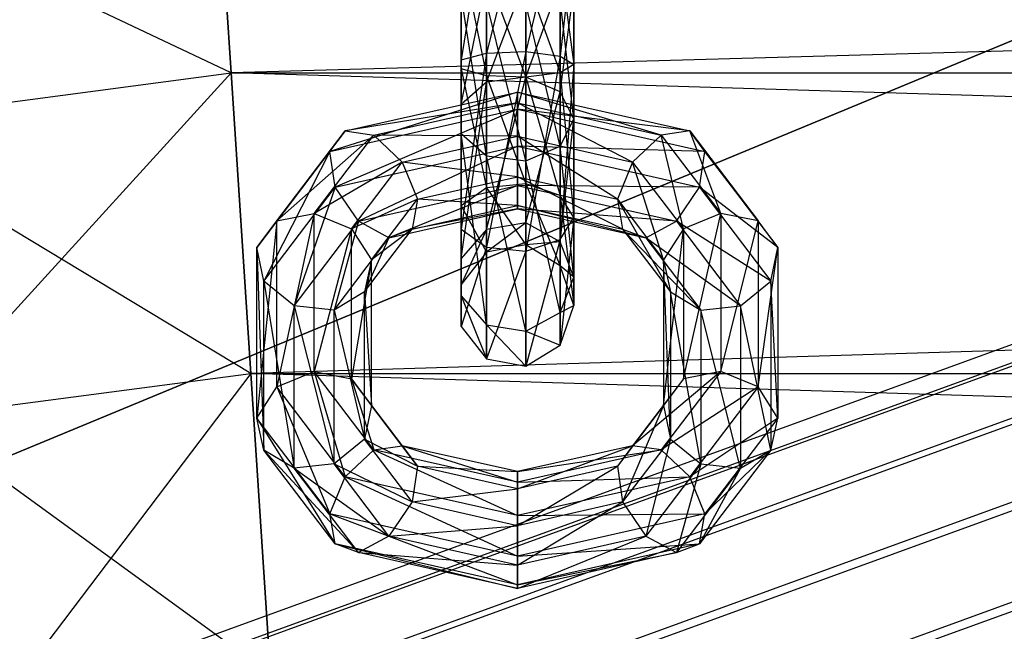
# Model space of a CAD drawing. Extents: x -3736 to 3736, y -3736 to 3736.
# Drawn here: x -1071 to -1037, y -449 to -428 of the extents above; entities that cross this region are included whole.
import ezdxf

# ---------------------------------------------------------------- set-up
doc = ezdxf.new("R2010")
doc.units = 0

msp = doc.modelspace()

# ---------------------------------------------------------------- linework, layer by layer
at = {"color": 0}
for p, q in [((-126.847806, -108.532848, 4738.810637), (-1417.866855, -578.099347, 4115.350905)), ((-125.384695, -108.627142, 4735.835772), (-1416.403744, -578.193641, 4112.37604)), ((-127.815707, -109.634099, 4741.785502), (-1418.834755, -579.200599, 4118.32577)), ((-123.649119, -109.902624, 4733.313803), (-1414.668167, -579.469123, 4109.854071)), ((-128.141042, -111.76324, 4744.307471), (-1419.160091, -581.329739, 4120.847739)), ((-121.905303, -112.165115, 4731.628677), (-1412.924352, -581.731614, 4108.168945)), ((-127.774284, -114.596126, 4745.992597), (-1418.793332, -584.162625, 4122.532865)), ((-120.418728, -115.07017, 4731.03694), (-1411.437776, -584.636669, 4107.577208)), ((-126.771267, -117.701478, 4746.584334), (-1417.790315, -587.267977, 4123.124602)), ((-1534.240983, -635.064585, 3923), (-809.919429, -335.040774, 3923)), ((-809.919429, -335.040774, 4063), (-1534.240983, -635.064585, 4063)), ((-1063.894932, -430.219922, 2799.219398), (-1064.527245, -420.572683, 2795.223381)), ((-1064.527245, -420.572683, 2725.941349), (-1063.894932, -430.219922, 2721.945332)), ((-723.661081, -420.572683, 2795.223381), (-1063.894932, -430.219922, 2799.219398)), ((-1063.894932, -430.219922, 2721.945332), (-1079.929981, -422.600492, 2725.941349)), ((-1053.746867, -424.071787, 2715.581865), (-1055.094163, -429.535795, 2719.048911)), ((-1053.746867, -429.482333, 2719.30043), (-1053.746867, -424.071787, 2715.581865)), ((-1055.094163, -424.245289, 2715.412847), (-1055.973548, -429.771641, 2717.939341)), ((-1055.094163, -429.535795, 2719.048911), (-1055.094163, -424.245289, 2715.412847)), ((-1052.562074, -424.571366, 2715.095197), (-1053.746867, -429.482333, 2719.30043)), ((-1052.562074, -429.636271, 2718.576209), (-1052.562074, -424.571366, 2715.095197)), ((-1055.973548, -425.010688, 2714.667228), (-1055.973548, -430.079517, 2716.4909)), ((-1055.973548, -429.771641, 2717.939341), (-1055.973548, -425.010688, 2714.667228)), ((-1052.094163, -425.510267, 2714.18056), (-1052.562074, -429.636271, 2718.576209)), ((-1052.094163, -429.925579, 2717.21512), (-1052.094163, -425.510267, 2714.18056)), ((-1055.973548, -426.009846, 2713.693892), (-1055.094163, -430.315363, 2715.38133)), ((-1055.973548, -430.079517, 2716.4909), (-1055.973548, -426.009846, 2713.693892)), ((-1052.562074, -430.214887, 2715.854031), (-1052.562074, -426.449168, 2713.265924)), ((-1052.562074, -426.449168, 2713.265924), (-1052.094163, -429.925579, 2717.21512)), ((-1055.094163, -426.775244, 2712.948274), (-1053.746867, -430.368825, 2715.129811)), ((-1055.094163, -430.315363, 2715.38133), (-1055.094163, -426.775244, 2712.948274)), ((-1055.973548, -431.305686, 2698.655576), (-1055.094163, -427.000168, 2696.968139)), ((-1055.973548, -427.236015, 2695.858569), (-1055.973548, -431.305686, 2698.655576)), ((-1055.973548, -432.304843, 2697.68224), (-1055.973548, -427.236015, 2695.858569)), ((-1055.094163, -430.540287, 2699.401195), (-1053.746867, -426.946706, 2697.219658)), ((-1055.094163, -427.000168, 2696.968139), (-1055.094163, -430.540287, 2699.401195)), ((-1053.746867, -426.946706, 2697.219658), (-1053.746867, -430.366785, 2699.570213)), ((-1053.746867, -426.948746, 2712.779256), (-1052.562074, -430.214887, 2715.854031)), ((-1053.746867, -430.368825, 2715.129811), (-1053.746867, -426.948746, 2712.779256)), ((-1053.746867, -430.366785, 2699.570213), (-1052.562074, -427.100644, 2696.495437)), ((-1052.562074, -427.100644, 2696.495437), (-1052.562074, -430.866364, 2699.083545)), ((-1055.973548, -427.54389, 2694.410128), (-1055.973548, -432.304843, 2697.68224)), ((-1055.094163, -433.070242, 2696.936622), (-1055.973548, -427.54389, 2694.410128)), ((-1052.562074, -430.866364, 2699.083545), (-1052.094163, -427.389952, 2695.134348)), ((-1052.094163, -427.389952, 2695.134348), (-1052.094163, -431.805264, 2698.168908)), ((-1055.094163, -427.779737, 2693.300558), (-1055.094163, -433.070242, 2696.936622)), ((-1053.746867, -433.243744, 2696.767604), (-1055.094163, -427.779737, 2693.300558)), ((-1053.746867, -427.833199, 2693.049039), (-1053.746867, -433.243744, 2696.767604)), ((-1052.562074, -432.744165, 2697.254272), (-1053.746867, -427.833199, 2693.049039)), ((-1052.562074, -427.679261, 2693.773259), (-1052.562074, -432.744165, 2697.254272)), ((-1052.094163, -431.805264, 2698.168908), (-1052.562074, -427.679261, 2693.773259)), ((-1055.973548, -429.771641, 2717.939341), (-1055.094163, -429.535795, 2719.048911)), ((-1055.094163, -429.535795, 2719.048911), (-1055.973548, -435.596685, 2716.859733)), ((-1055.094163, -429.535795, 2719.048911), (-1053.746867, -429.482333, 2719.30043)), ((-1053.746867, -429.482333, 2719.30043), (-1055.094163, -436.214501, 2717.811086)), ((-1055.094163, -436.214501, 2717.811086), (-1055.094163, -429.535795, 2719.048911)), ((-1053.746867, -436.354548, 2718.02674), (-1053.746867, -429.482333, 2719.30043)), ((-1053.746867, -429.482333, 2719.30043), (-1052.562074, -429.636271, 2718.576209)), ((-1055.973548, -430.079517, 2716.4909), (-1055.973548, -429.771641, 2717.939341)), ((-1055.973548, -429.771641, 2717.939341), (-1055.973548, -434.790183, 2715.61783)), ((-1055.973548, -435.596685, 2716.859733), (-1055.973548, -429.771641, 2717.939341)), ((-1052.562074, -429.636271, 2718.576209), (-1053.746867, -436.354548, 2718.02674)), ((-1052.562074, -435.951297, 2717.405788), (-1052.562074, -429.636271, 2718.576209)), ((-1052.562074, -429.636271, 2718.576209), (-1052.094163, -429.925579, 2717.21512)), ((-1052.094163, -429.925579, 2717.21512), (-1052.562074, -435.951297, 2717.405788)), ((-1052.094163, -429.925579, 2717.21512), (-1052.562074, -430.214887, 2715.854031)), ((-1052.094163, -435.193434, 2716.238781), (-1052.094163, -429.925579, 2717.21512)), ((-1077.411546, -431.999418, 2799.219398), (-1063.894932, -430.219922, 2799.219398)), ((-1077.411546, -431.999418, 2721.945332), (-1063.894932, -430.219922, 2721.945332)), ((-1063.894932, -430.219922, 2799.219398), (-1074.708933, -442.085707, 2800.582365)), ((-1063.216376, -440.572683, 2800.582365), (-1063.894932, -430.219922, 2799.219398)), ((-1063.894932, -430.219922, 2721.945332), (-1063.216376, -440.572683, 2720.582365)), ((-1063.894932, -430.219922, 2799.219398), (-724.293395, -430.219922, 2799.219398)), ((-1063.894932, -430.219922, 2721.945332), (-724.293395, -430.219922, 2721.945332)), ((-724.971951, -440.572683, 2720.582365), (-1063.894932, -430.219922, 2721.945332)), ((-724.293395, -430.219922, 2799.219398), (-1063.216376, -440.572683, 2800.582365)), ((-1055.094163, -430.315363, 2715.38133), (-1055.973548, -430.079517, 2716.4909)), ((-1055.973548, -430.079517, 2716.4909), (-1055.094163, -434.172368, 2714.666477)), ((-1055.973548, -434.790183, 2715.61783), (-1055.973548, -430.079517, 2716.4909)), ((-1052.562074, -430.214887, 2715.854031), (-1053.746867, -430.368825, 2715.129811)), ((-1052.562074, -434.435571, 2715.071774), (-1052.562074, -430.214887, 2715.854031)), ((-1052.562074, -430.214887, 2715.854031), (-1052.094163, -435.193434, 2716.238781)), ((-1055.094163, -430.540287, 2699.401195), (-1055.973548, -431.305686, 2698.655576)), ((-1055.973548, -436.603865, 2706.814056), (-1055.094163, -430.540287, 2699.401195)), ((-1053.746867, -430.368825, 2715.129811), (-1055.094163, -430.315363, 2715.38133)), ((-1055.094163, -430.315363, 2715.38133), (-1053.746867, -434.03232, 2714.450822)), ((-1055.094163, -434.172368, 2714.666477), (-1055.094163, -430.315363, 2715.38133)), ((-1053.746867, -430.366785, 2699.570213), (-1055.094163, -430.540287, 2699.401195)), ((-1055.094163, -435.611392, 2707.210012), (-1053.746867, -430.366785, 2699.570213)), ((-1055.094163, -430.540287, 2699.401195), (-1055.094163, -435.611392, 2707.210012)), ((-1052.562074, -430.866364, 2699.083545), (-1053.746867, -430.366785, 2699.570213)), ((-1053.746867, -430.366785, 2699.570213), (-1053.746867, -435.386417, 2707.299768)), ((-1053.746867, -430.368825, 2715.129811), (-1052.562074, -434.435571, 2715.071774)), ((-1053.746867, -434.03232, 2714.450822), (-1053.746867, -430.368825, 2715.129811)), ((-1054.033856, -430.879003, 2712.297446), (-1060.491082, -432.926133, 2713.274378)), ((-1059.96754, -432.217623, 2714.358741), (-1054.033856, -430.879003, 2712.297446)), ((-1054.033856, -431.469403, 2711.03121), (-1054.033856, -430.879003, 2712.297446)), ((-1054.033856, -430.879003, 2712.297446), (-1054.033856, -431.244443, 2713.719296)), ((-1054.033856, -430.879003, 2712.297446), (-1048.100172, -432.217623, 2714.358741)), ((-1049.084108, -432.36109, 2715.438782), (-1054.033856, -430.879003, 2712.297446)), ((-1053.746867, -435.386417, 2707.299768), (-1052.562074, -430.866364, 2699.083545)), ((-1052.094163, -431.805264, 2698.168908), (-1052.562074, -430.866364, 2699.083545)), ((-1052.562074, -430.866364, 2699.083545), (-1052.562074, -436.034207, 2707.041326)), ((-1054.033856, -431.244443, 2713.719296), (-1059.96754, -432.217623, 2714.358741)), ((-1058.983603, -432.36109, 2715.438782), (-1054.033856, -431.244443, 2713.719296)), ((-1055.973548, -431.305686, 2698.655576), (-1055.973548, -432.304843, 2697.68224)), ((-1055.973548, -431.305686, 2698.655576), (-1055.973548, -436.603865, 2706.814056)), ((-1055.973548, -437.899445, 2706.297172), (-1055.973548, -431.305686, 2698.655576)), ((-1054.033856, -431.244443, 2713.719296), (-1054.033856, -432.39473, 2714.63146)), ((-1054.033856, -431.244443, 2713.719296), (-1049.084108, -432.36109, 2715.438782)), ((-1050.068045, -433.289404, 2716.009138), (-1054.033856, -431.244443, 2713.719296)), ((-1060.491082, -432.926133, 2713.274378), (-1054.033856, -431.469403, 2711.03121)), ((-1054.033856, -431.469403, 2711.03121), (-1060.309258, -434.155099, 2712.693078)), ((-1054.033856, -432.739388, 2710.513074), (-1054.033856, -431.469403, 2711.03121)), ((-1054.033856, -431.469403, 2711.03121), (-1047.57663, -432.926133, 2713.274378)), ((-1048.100172, -432.217623, 2714.358741), (-1054.033856, -431.469403, 2711.03121)), ((-1052.562074, -432.744165, 2697.254272), (-1052.094163, -431.805264, 2698.168908)), ((-1052.562074, -436.034207, 2707.041326), (-1052.094163, -431.805264, 2698.168908)), ((-1052.094163, -431.805264, 2698.168908), (-1052.094163, -437.251655, 2706.555614)), ((-1063.216376, -440.572683, 2720.582365), (-1077.411546, -431.999418, 2721.945332)), ((-1059.96754, -432.217623, 2714.358741), (-1063.003471, -436.229611, 2718.361288)), ((-1062.319431, -435.310066, 2719.120685), (-1059.96754, -432.217623, 2714.358741)), ((-1060.491082, -432.926133, 2713.274378), (-1059.96754, -432.217623, 2714.358741)), ((-1059.96754, -432.217623, 2714.358741), (-1058.983603, -432.36109, 2715.438782)), ((-1055.973548, -432.304843, 2697.68224), (-1055.094163, -433.070242, 2696.936622)), ((-1055.973548, -432.304843, 2697.68224), (-1055.973548, -437.899445, 2706.297172)), ((-1055.094163, -438.891917, 2705.901216), (-1055.973548, -432.304843, 2697.68224)), ((-1048.100172, -432.217623, 2714.358741), (-1049.084108, -432.36109, 2715.438782)), ((-1047.57663, -432.926133, 2713.274378), (-1048.100172, -432.217623, 2714.358741)), ((-1048.100172, -432.217623, 2714.358741), (-1045.748281, -435.310066, 2719.120685)), ((-1047.033856, -435.056916, 2719.58999), (-1048.100172, -432.217623, 2714.358741)), ((-1058.983603, -432.36109, 2715.438782), (-1062.319431, -435.310066, 2719.120685)), ((-1061.033856, -435.056916, 2719.58999), (-1058.983603, -432.36109, 2715.438782)), ((-1058.983603, -432.36109, 2715.438782), (-1057.999667, -433.289404, 2716.009138)), ((-1054.033856, -432.39473, 2714.63146), (-1058.983603, -432.36109, 2715.438782)), ((-1057.999667, -433.289404, 2716.009138), (-1054.033856, -432.39473, 2714.63146)), ((-1054.033856, -432.39473, 2714.63146), (-1054.033856, -433.791631, 2714.607128)), ((-1054.033856, -432.39473, 2714.63146), (-1050.068045, -433.289404, 2716.009138)), ((-1050.591587, -434.568196, 2715.802933), (-1054.033856, -432.39473, 2714.63146)), ((-1049.084108, -432.36109, 2715.438782), (-1050.068045, -433.289404, 2716.009138)), ((-1049.084108, -432.36109, 2715.438782), (-1047.033856, -435.056916, 2719.58999)), ((-1048.319431, -435.588613, 2719.549609), (-1049.084108, -432.36109, 2715.438782)), ((-1063.003471, -436.229611, 2718.361288), (-1060.491082, -432.926133, 2713.274378)), ((-1060.491082, -432.926133, 2713.274378), (-1062.765907, -437.385285, 2717.667129)), ((-1060.309258, -434.155099, 2712.693078), (-1060.491082, -432.926133, 2713.274378)), ((-1060.309258, -434.155099, 2712.693078), (-1054.033856, -432.739388, 2710.513074)), ((-1054.033856, -432.739388, 2710.513074), (-1059.507145, -435.329475, 2712.886839)), ((-1054.033856, -434.094718, 2710.98548), (-1054.033856, -432.739388, 2710.513074)), ((-1054.033856, -432.739388, 2710.513074), (-1047.758454, -434.155099, 2712.693078)), ((-1047.57663, -432.926133, 2713.274378), (-1054.033856, -432.739388, 2710.513074)), ((-1053.746867, -433.243744, 2696.767604), (-1052.562074, -432.744165, 2697.254272)), ((-1052.562074, -432.744165, 2697.254272), (-1052.562074, -438.469102, 2706.069902)), ((-1052.094163, -437.251655, 2706.555614), (-1052.562074, -432.744165, 2697.254272)), ((-1047.758454, -434.155099, 2712.693078), (-1047.57663, -432.926133, 2713.274378)), ((-1047.57663, -432.926133, 2713.274378), (-1045.06424, -436.229611, 2718.361288)), ((-1045.748281, -435.310066, 2719.120685), (-1047.57663, -432.926133, 2713.274378)), ((-1057.999667, -433.289404, 2716.009138), (-1061.033856, -435.056916, 2719.58999)), ((-1059.748281, -435.588613, 2719.549609), (-1057.999667, -433.289404, 2716.009138)), ((-1057.999667, -433.289404, 2716.009138), (-1057.476125, -434.568196, 2715.802933)), ((-1054.033856, -433.791631, 2714.607128), (-1057.999667, -433.289404, 2716.009138)), ((-1055.094163, -433.070242, 2696.936622), (-1053.746867, -433.243744, 2696.767604)), ((-1055.094163, -433.070242, 2696.936622), (-1055.094163, -438.891917, 2705.901216)), ((-1053.746867, -439.116893, 2705.81146), (-1055.094163, -433.070242, 2696.936622)), ((-1053.746867, -433.243744, 2696.767604), (-1053.746867, -439.116893, 2705.81146)), ((-1052.562074, -438.469102, 2706.069902), (-1053.746867, -433.243744, 2696.767604)), ((-1050.068045, -433.289404, 2716.009138), (-1050.591587, -434.568196, 2715.802933)), ((-1050.068045, -433.289404, 2716.009138), (-1048.319431, -435.588613, 2719.549609)), ((-1049.003471, -436.656369, 2719.018438), (-1050.068045, -433.289404, 2716.009138)), ((-1057.476125, -434.568196, 2715.802933), (-1054.033856, -433.791631, 2714.607128)), ((-1054.033856, -433.791631, 2714.607128), (-1054.033856, -434.781521, 2713.657683)), ((-1054.033856, -433.791631, 2714.607128), (-1050.591587, -434.568196, 2715.802933)), ((-1050.409763, -435.599105, 2714.916652), (-1054.033856, -433.791631, 2714.607128)), ((-1062.765907, -437.385285, 2717.667129), (-1060.309258, -434.155099, 2712.693078)), ((-1060.309258, -434.155099, 2712.693078), (-1061.717896, -438.236337, 2717.363012)), ((-1059.507145, -435.329475, 2712.886839), (-1060.309258, -434.155099, 2712.693078)), ((-1059.507145, -435.329475, 2712.886839), (-1054.033856, -434.094718, 2710.98548)), ((-1054.033856, -434.094718, 2710.98548), (-1058.460062, -435.899758, 2713.764997)), ((-1055.094163, -434.172368, 2714.666477), (-1055.973548, -434.790183, 2715.61783)), ((-1053.746867, -434.03232, 2714.450822), (-1055.094163, -434.172368, 2714.666477)), ((-1055.094163, -434.172368, 2714.666477), (-1053.746867, -436.142685, 2711.380223)), ((-1055.094163, -436.394204, 2711.433685), (-1055.094163, -434.172368, 2714.666477)), ((-1054.033856, -434.90122, 2712.227383), (-1054.033856, -434.094718, 2710.98548)), ((-1054.033856, -434.094718, 2710.98548), (-1048.560567, -435.329475, 2712.886839)), ((-1047.758454, -434.155099, 2712.693078), (-1054.033856, -434.094718, 2710.98548)), ((-1052.562074, -434.435571, 2715.071774), (-1053.746867, -434.03232, 2714.450822)), ((-1053.746867, -434.03232, 2714.450822), (-1052.562074, -436.866905, 2711.534161)), ((-1053.746867, -436.142685, 2711.380223), (-1053.746867, -434.03232, 2714.450822)), ((-1048.560567, -435.329475, 2712.886839), (-1047.758454, -434.155099, 2712.693078)), ((-1047.758454, -434.155099, 2712.693078), (-1045.301805, -437.385285, 2717.667129)), ((-1045.06424, -436.229611, 2718.361288), (-1047.758454, -434.155099, 2712.693078)), ((-1057.476125, -434.568196, 2715.802933), (-1059.748281, -435.588613, 2719.549609)), ((-1059.06424, -436.656369, 2719.018438), (-1057.476125, -434.568196, 2715.802933)), ((-1057.476125, -434.568196, 2715.802933), (-1057.657949, -435.599105, 2714.916652)), ((-1054.033856, -434.781521, 2713.657683), (-1057.476125, -434.568196, 2715.802933)), ((-1052.562074, -436.866905, 2711.534161), (-1052.562074, -434.435571, 2715.071774)), ((-1052.094163, -435.193434, 2716.238781), (-1052.562074, -434.435571, 2715.071774)), ((-1052.562074, -434.435571, 2715.071774), (-1052.094163, -438.227994, 2711.823469)), ((-1050.591587, -434.568196, 2715.802933), (-1050.409763, -435.599105, 2714.916652)), ((-1050.591587, -434.568196, 2715.802933), (-1049.003471, -436.656369, 2719.018438)), ((-1048.765907, -437.76057, 2718.245017), (-1050.591587, -434.568196, 2715.802933)), ((-1058.460062, -435.899758, 2713.764997), (-1054.033856, -434.90122, 2712.227383)), ((-1057.657949, -435.599105, 2714.916652), (-1054.033856, -434.781521, 2713.657683)), ((-1054.033856, -434.90122, 2712.227383), (-1057.657949, -435.599105, 2714.916652)), ((-1055.973548, -434.790183, 2715.61783), (-1055.094163, -436.394204, 2711.433685)), ((-1055.973548, -437.503774, 2711.669531), (-1055.973548, -434.790183, 2715.61783)), ((-1055.973548, -434.790183, 2715.61783), (-1055.973548, -435.596685, 2716.859733)), ((-1054.033856, -434.781521, 2713.657683), (-1054.033856, -434.90122, 2712.227383)), ((-1054.033856, -434.781521, 2713.657683), (-1050.409763, -435.599105, 2714.916652)), ((-1049.60765, -435.899758, 2713.764997), (-1054.033856, -434.781521, 2713.657683)), ((-1054.033856, -434.90122, 2712.227383), (-1049.60765, -435.899758, 2713.764997)), ((-1048.560567, -435.329475, 2712.886839), (-1054.033856, -434.90122, 2712.227383)), ((-1063.003471, -436.229611, 2718.361288), (-1062.319431, -435.310066, 2719.120685)), ((-1062.319431, -435.310066, 2719.120685), (-1063.003471, -442.10276, 2727.405144)), ((-1062.319431, -435.310066, 2719.120685), (-1061.033856, -435.056916, 2719.58999)), ((-1061.033856, -435.056916, 2719.58999), (-1062.319431, -441.035003, 2727.936315)), ((-1062.319431, -441.035003, 2727.936315), (-1062.319431, -435.310066, 2719.120685)), ((-1061.717896, -438.236337, 2717.363012), (-1059.507145, -435.329475, 2712.886839)), ((-1061.033856, -440.503307, 2727.976696), (-1061.033856, -435.056916, 2719.58999)), ((-1061.033856, -435.056916, 2719.58999), (-1059.748281, -435.588613, 2719.549609)), ((-1059.507145, -435.329475, 2712.886839), (-1060.349816, -438.384548, 2717.591238)), ((-1058.460062, -435.899758, 2713.764997), (-1059.507145, -435.329475, 2712.886839)), ((-1053.746867, -435.386417, 2707.299768), (-1055.094163, -435.611392, 2707.210012)), ((-1053.746867, -435.386417, 2707.299768), (-1055.094163, -436.394204, 2711.433685)), ((-1052.562074, -436.034207, 2707.041326), (-1053.746867, -435.386417, 2707.299768)), ((-1053.746867, -435.386417, 2707.299768), (-1053.746867, -436.142685, 2711.380223)), ((-1052.562074, -435.951297, 2717.405788), (-1052.094163, -435.193434, 2716.238781)), ((-1052.094163, -435.193434, 2716.238781), (-1052.562074, -439.589083, 2712.112777)), ((-1052.094163, -438.227994, 2711.823469), (-1052.094163, -435.193434, 2716.238781)), ((-1049.60765, -435.899758, 2713.764997), (-1048.560567, -435.329475, 2712.886839)), ((-1048.560567, -435.329475, 2712.886839), (-1046.349816, -438.236337, 2717.363012)), ((-1045.301805, -437.385285, 2717.667129), (-1048.560567, -435.329475, 2712.886839)), ((-1047.033856, -435.056916, 2719.58999), (-1048.319431, -435.588613, 2719.549609)), ((-1048.319431, -440.756456, 2727.507391), (-1047.033856, -435.056916, 2719.58999)), ((-1045.748281, -435.310066, 2719.120685), (-1047.033856, -435.056916, 2719.58999)), ((-1047.033856, -435.056916, 2719.58999), (-1047.033856, -440.503307, 2727.976696)), ((-1047.033856, -440.503307, 2727.976696), (-1045.748281, -435.310066, 2719.120685)), ((-1045.06424, -436.229611, 2718.361288), (-1045.748281, -435.310066, 2719.120685)), ((-1045.748281, -435.310066, 2719.120685), (-1045.748281, -441.035003, 2727.936315)), ((-1059.748281, -435.588613, 2719.549609), (-1061.033856, -440.503307, 2727.976696)), ((-1059.748281, -440.756456, 2727.507391), (-1059.748281, -435.588613, 2719.549609)), ((-1059.748281, -435.588613, 2719.549609), (-1059.06424, -436.656369, 2719.018438)), ((-1059.301805, -437.76057, 2718.245017), (-1057.657949, -435.599105, 2714.916652)), ((-1057.657949, -435.599105, 2714.916652), (-1059.06424, -436.656369, 2719.018438)), ((-1057.657949, -435.599105, 2714.916652), (-1058.460062, -435.899758, 2713.764997)), ((-1055.973548, -435.596685, 2716.859733), (-1055.973548, -437.503774, 2711.669531)), ((-1055.973548, -438.952214, 2711.977407), (-1055.973548, -435.596685, 2716.859733)), ((-1055.973548, -435.596685, 2716.859733), (-1055.094163, -436.214501, 2717.811086)), ((-1055.094163, -435.611392, 2707.210012), (-1055.973548, -436.603865, 2706.814056)), ((-1055.094163, -435.611392, 2707.210012), (-1055.973548, -437.503774, 2711.669531)), ((-1055.094163, -435.611392, 2707.210012), (-1055.094163, -436.394204, 2711.433685)), ((-1050.409763, -435.599105, 2714.916652), (-1049.60765, -435.899758, 2713.764997)), ((-1050.409763, -435.599105, 2714.916652), (-1048.765907, -437.76057, 2718.245017)), ((-1047.717896, -438.384548, 2717.591238), (-1050.409763, -435.599105, 2714.916652)), ((-1048.319431, -435.588613, 2719.549609), (-1049.003471, -436.656369, 2719.018438)), ((-1049.003471, -441.676001, 2726.747994), (-1048.319431, -435.588613, 2719.549609)), ((-1048.319431, -435.588613, 2719.549609), (-1048.319431, -440.756456, 2727.507391)), ((-1060.349816, -438.384548, 2717.591238), (-1058.460062, -435.899758, 2713.764997)), ((-1058.460062, -435.899758, 2713.764997), (-1059.301805, -437.76057, 2718.245017)), ((-1053.746867, -436.354548, 2718.02674), (-1052.562074, -435.951297, 2717.405788)), ((-1052.562074, -435.951297, 2717.405788), (-1053.746867, -440.313303, 2712.266715)), ((-1052.562074, -436.034207, 2707.041326), (-1053.746867, -436.142685, 2711.380223)), ((-1052.562074, -439.589083, 2712.112777), (-1052.562074, -435.951297, 2717.405788)), ((-1052.094163, -437.251655, 2706.555614), (-1052.562074, -436.034207, 2707.041326)), ((-1052.562074, -436.034207, 2707.041326), (-1052.562074, -436.866905, 2711.534161)), ((-1049.60765, -435.899758, 2713.764997), (-1047.717896, -438.384548, 2717.591238)), ((-1046.349816, -438.236337, 2717.363012), (-1049.60765, -435.899758, 2713.764997)), ((-1062.765907, -437.385285, 2717.667129), (-1063.003471, -436.229611, 2718.361288)), ((-1063.003471, -436.229611, 2718.361288), (-1062.765907, -443.206961, 2726.631723)), ((-1063.003471, -442.10276, 2727.405144), (-1063.003471, -436.229611, 2718.361288)), ((-1055.094163, -436.214501, 2717.811086), (-1055.973548, -438.952214, 2711.977407)), ((-1055.094163, -436.394204, 2711.433685), (-1055.973548, -437.503774, 2711.669531)), ((-1053.746867, -436.142685, 2711.380223), (-1055.094163, -436.394204, 2711.433685)), ((-1055.094163, -440.061784, 2712.213253), (-1055.094163, -436.214501, 2717.811086)), ((-1055.094163, -436.214501, 2717.811086), (-1053.746867, -436.354548, 2718.02674)), ((-1053.746867, -436.354548, 2718.02674), (-1055.094163, -440.061784, 2712.213253)), ((-1052.562074, -436.866905, 2711.534161), (-1053.746867, -436.142685, 2711.380223)), ((-1053.746867, -440.313303, 2712.266715), (-1053.746867, -436.354548, 2718.02674)), ((-1045.748281, -441.035003, 2727.936315), (-1045.06424, -436.229611, 2718.361288)), ((-1045.301805, -437.385285, 2717.667129), (-1045.06424, -436.229611, 2718.361288)), ((-1045.06424, -436.229611, 2718.361288), (-1045.06424, -442.10276, 2727.405144)), ((-1059.06424, -436.656369, 2719.018438), (-1059.748281, -440.756456, 2727.507391)), ((-1059.06424, -436.656369, 2719.018438), (-1059.301805, -437.76057, 2718.245017)), ((-1059.06424, -441.676001, 2726.747994), (-1059.06424, -436.656369, 2719.018438)), ((-1055.973548, -436.603865, 2706.814056), (-1055.973548, -437.899445, 2706.297172)), ((-1055.973548, -436.603865, 2706.814056), (-1055.973548, -437.503774, 2711.669531)), ((-1055.973548, -436.603865, 2706.814056), (-1055.973548, -438.952214, 2711.977407)), ((-1049.003471, -436.656369, 2719.018438), (-1048.765907, -437.76057, 2718.245017)), ((-1049.003471, -436.656369, 2719.018438), (-1049.003471, -441.676001, 2726.747994)), ((-1048.765907, -442.831676, 2726.053834), (-1049.003471, -436.656369, 2719.018438)), ((-1052.094163, -438.227994, 2711.823469), (-1052.562074, -436.866905, 2711.534161)), ((-1052.094163, -437.251655, 2706.555614), (-1052.562074, -436.866905, 2711.534161)), ((-1061.717896, -438.236337, 2717.363012), (-1062.765907, -437.385285, 2717.667129)), ((-1062.765907, -437.385285, 2717.667129), (-1061.717896, -443.830939, 2725.977944)), ((-1062.765907, -443.206961, 2726.631723), (-1062.765907, -437.385285, 2717.667129)), ((-1052.562074, -438.469102, 2706.069902), (-1052.094163, -437.251655, 2706.555614)), ((-1052.094163, -437.251655, 2706.555614), (-1052.094163, -438.227994, 2711.823469)), ((-1046.349816, -438.236337, 2717.363012), (-1045.301805, -437.385285, 2717.667129)), ((-1045.301805, -437.385285, 2717.667129), (-1045.301805, -443.206961, 2726.631723)), ((-1045.06424, -442.10276, 2727.405144), (-1045.301805, -437.385285, 2717.667129)), ((-1059.301805, -437.76057, 2718.245017), (-1060.349816, -438.384548, 2717.591238)), ((-1059.301805, -437.76057, 2718.245017), (-1059.06424, -441.676001, 2726.747994)), ((-1059.301805, -442.831676, 2726.053834), (-1059.301805, -437.76057, 2718.245017)), ((-1055.973548, -437.503774, 2711.669531), (-1055.973548, -438.952214, 2711.977407)), ((-1048.765907, -437.76057, 2718.245017), (-1047.717896, -438.384548, 2717.591238)), ((-1048.765907, -437.76057, 2718.245017), (-1048.765907, -442.831676, 2726.053834)), ((-1047.717896, -443.682727, 2725.749718), (-1048.765907, -437.76057, 2718.245017)), ((-1055.973548, -437.899445, 2706.297172), (-1055.094163, -438.891917, 2705.901216)), ((-1055.973548, -437.899445, 2706.297172), (-1055.973548, -438.952214, 2711.977407)), ((-1055.973548, -437.899445, 2706.297172), (-1055.094163, -440.061784, 2712.213253)), ((-1060.349816, -438.384548, 2717.591238), (-1061.717896, -438.236337, 2717.363012)), ((-1061.717896, -438.236337, 2717.363012), (-1060.349816, -443.682727, 2725.749718)), ((-1061.717896, -443.830939, 2725.977944), (-1061.717896, -438.236337, 2717.363012)), ((-1060.349816, -438.384548, 2717.591238), (-1059.301805, -442.831676, 2726.053834)), ((-1060.349816, -443.682727, 2725.749718), (-1060.349816, -438.384548, 2717.591238)), ((-1052.562074, -439.589083, 2712.112777), (-1052.094163, -438.227994, 2711.823469)), ((-1052.562074, -438.469102, 2706.069902), (-1052.094163, -438.227994, 2711.823469)), ((-1047.717896, -438.384548, 2717.591238), (-1046.349816, -438.236337, 2717.363012)), ((-1047.717896, -438.384548, 2717.591238), (-1047.717896, -443.682727, 2725.749718)), ((-1046.349816, -443.830939, 2725.977944), (-1047.717896, -438.384548, 2717.591238)), ((-1046.349816, -438.236337, 2717.363012), (-1046.349816, -443.830939, 2725.977944)), ((-1045.301805, -443.206961, 2726.631723), (-1046.349816, -438.236337, 2717.363012)), ((-1053.746867, -439.116893, 2705.81146), (-1052.562074, -438.469102, 2706.069902)), ((-1052.562074, -438.469102, 2706.069902), (-1052.562074, -439.589083, 2712.112777)), ((-1055.973548, -438.952214, 2711.977407), (-1055.094163, -440.061784, 2712.213253)), ((-1055.094163, -438.891917, 2705.901216), (-1053.746867, -439.116893, 2705.81146)), ((-1055.094163, -438.891917, 2705.901216), (-1055.094163, -440.061784, 2712.213253)), ((-1055.094163, -438.891917, 2705.901216), (-1053.746867, -440.313303, 2712.266715)), ((-1053.746867, -439.116893, 2705.81146), (-1053.746867, -440.313303, 2712.266715)), ((-1053.746867, -439.116893, 2705.81146), (-1052.562074, -439.589083, 2712.112777)), ((-1053.746867, -440.313303, 2712.266715), (-1052.562074, -439.589083, 2712.112777)), ((-1055.094163, -440.061784, 2712.213253), (-1053.746867, -440.313303, 2712.266715)), ((-1074.708933, -442.085707, 2800.582365), (-1063.216376, -440.572683, 2800.582365)), ((-1074.708933, -442.085707, 2720.582365), (-1063.216376, -440.572683, 2720.582365)), ((-1063.216376, -440.572683, 2800.582365), (-1072.00632, -452.171997, 2799.219398)), ((-1062.53782, -450.925445, 2799.219398), (-1063.216376, -440.572683, 2800.582365)), ((-1063.216376, -440.572683, 2720.582365), (-1062.53782, -450.925445, 2721.945332)), ((-1063.216376, -440.572683, 2800.582365), (-724.971951, -440.572683, 2800.582365)), ((-1063.216376, -440.572683, 2720.582365), (-724.971951, -440.572683, 2720.582365)), ((-725.650506, -450.925445, 2721.945332), (-1063.216376, -440.572683, 2720.582365)), ((-1062.319431, -441.035003, 2727.936315), (-1061.033856, -440.503307, 2727.976696)), ((-1061.033856, -440.503307, 2727.976696), (-1059.96754, -444.127446, 2732.698259)), ((-1058.983603, -443.199132, 2732.127903), (-1061.033856, -440.503307, 2727.976696)), ((-1061.033856, -440.503307, 2727.976696), (-1059.748281, -440.756456, 2727.507391)), ((-1057.999667, -443.055665, 2731.047862), (-1059.748281, -440.756456, 2727.507391)), ((-1059.748281, -440.756456, 2727.507391), (-1059.06424, -441.676001, 2726.747994)), ((-1059.748281, -440.756456, 2727.507391), (-1058.983603, -443.199132, 2732.127903)), ((-1048.319431, -440.756456, 2727.507391), (-1050.591587, -443.764175, 2729.963498)), ((-1047.033856, -440.503307, 2727.976696), (-1050.068045, -443.055665, 2731.047862)), ((-1048.319431, -440.756456, 2727.507391), (-1050.068045, -443.055665, 2731.047862)), ((-1047.033856, -440.503307, 2727.976696), (-1049.084108, -443.199132, 2732.127903)), ((-1048.319431, -440.756456, 2727.507391), (-1049.003471, -441.676001, 2726.747994)), ((-1047.033856, -440.503307, 2727.976696), (-1048.319431, -440.756456, 2727.507391)), ((-1045.748281, -441.035003, 2727.936315), (-1047.033856, -440.503307, 2727.976696)), ((-1063.003471, -442.10276, 2727.405144), (-1062.319431, -441.035003, 2727.936315)), ((-1062.319431, -441.035003, 2727.936315), (-1060.491082, -445.406238, 2732.492054)), ((-1059.96754, -444.127446, 2732.698259), (-1062.319431, -441.035003, 2727.936315)), ((-1045.748281, -441.035003, 2727.936315), (-1049.084108, -443.199132, 2732.127903)), ((-1045.748281, -441.035003, 2727.936315), (-1048.100172, -444.127446, 2732.698259)), ((-1045.06424, -442.10276, 2727.405144), (-1045.748281, -441.035003, 2727.936315)), ((-1059.06424, -441.676001, 2726.747994), (-1059.301805, -442.831676, 2726.053834)), ((-1059.06424, -441.676001, 2726.747994), (-1057.999667, -443.055665, 2731.047862)), ((-1057.476125, -443.764175, 2729.963498), (-1059.06424, -441.676001, 2726.747994)), ((-1049.003471, -441.676001, 2726.747994), (-1050.591587, -443.764175, 2729.963498)), ((-1049.003471, -441.676001, 2726.747994), (-1050.409763, -444.993141, 2729.382199)), ((-1049.003471, -441.676001, 2726.747994), (-1048.765907, -442.831676, 2726.053834)), ((-1062.53782, -450.925445, 2721.945332), (-1074.708933, -442.085707, 2720.582365)), ((-1062.765907, -443.206961, 2726.631723), (-1063.003471, -442.10276, 2727.405144)), ((-1063.003471, -442.10276, 2727.405144), (-1060.309258, -446.437147, 2731.605773)), ((-1060.491082, -445.406238, 2732.492054), (-1063.003471, -442.10276, 2727.405144)), ((-1045.06424, -442.10276, 2727.405144), (-1048.100172, -444.127446, 2732.698259)), ((-1045.06424, -442.10276, 2727.405144), (-1047.57663, -445.406238, 2732.492054)), ((-1045.301805, -443.206961, 2726.631723), (-1045.06424, -442.10276, 2727.405144)), ((-1059.301805, -442.831676, 2726.053834), (-1060.349816, -443.682727, 2725.749718)), ((-1059.301805, -442.831676, 2726.053834), (-1057.476125, -443.764175, 2729.963498)), ((-1057.657949, -444.993141, 2729.382199), (-1059.301805, -442.831676, 2726.053834)), ((-1048.765907, -442.831676, 2726.053834), (-1050.409763, -444.993141, 2729.382199)), ((-1048.765907, -442.831676, 2726.053834), (-1049.60765, -446.167517, 2729.575959)), ((-1048.765907, -442.831676, 2726.053834), (-1047.717896, -443.682727, 2725.749718)), ((-1058.983603, -443.199132, 2732.127903), (-1057.999667, -443.055665, 2731.047862)), ((-1054.033856, -443.95034, 2732.42554), (-1057.999667, -443.055665, 2731.047862)), ((-1057.999667, -443.055665, 2731.047862), (-1057.476125, -443.764175, 2729.963498)), ((-1057.999667, -443.055665, 2731.047862), (-1054.033856, -444.31578, 2733.84739)), ((-1050.068045, -443.055665, 2731.047862), (-1054.033856, -443.95034, 2732.42554)), ((-1054.033856, -444.54074, 2731.159304), (-1050.068045, -443.055665, 2731.047862)), ((-1050.068045, -443.055665, 2731.047862), (-1050.591587, -443.764175, 2729.963498)), ((-1049.084108, -443.199132, 2732.127903), (-1050.068045, -443.055665, 2731.047862)), ((-1061.717896, -443.830939, 2725.977944), (-1062.765907, -443.206961, 2726.631723)), ((-1062.765907, -443.206961, 2726.631723), (-1059.507145, -446.7378, 2730.454117)), ((-1060.309258, -446.437147, 2731.605773), (-1062.765907, -443.206961, 2726.631723)), ((-1059.96754, -444.127446, 2732.698259), (-1058.983603, -443.199132, 2732.127903)), ((-1058.983603, -443.199132, 2732.127903), (-1054.033856, -445.466066, 2734.759554)), ((-1054.033856, -444.31578, 2733.84739), (-1058.983603, -443.199132, 2732.127903)), ((-1049.084108, -443.199132, 2732.127903), (-1054.033856, -444.31578, 2733.84739)), ((-1054.033856, -443.95034, 2732.42554), (-1049.084108, -443.199132, 2732.127903)), ((-1048.100172, -444.127446, 2732.698259), (-1049.084108, -443.199132, 2732.127903)), ((-1045.301805, -443.206961, 2726.631723), (-1047.758454, -446.437147, 2731.605773)), ((-1045.301805, -443.206961, 2726.631723), (-1047.57663, -445.406238, 2732.492054)), ((-1046.349816, -443.830939, 2725.977944), (-1045.301805, -443.206961, 2726.631723)), ((-1060.349816, -443.682727, 2725.749718), (-1061.717896, -443.830939, 2725.977944)), ((-1061.717896, -443.830939, 2725.977944), (-1058.460062, -446.167517, 2729.575959)), ((-1059.507145, -446.7378, 2730.454117), (-1061.717896, -443.830939, 2725.977944)), ((-1060.349816, -443.682727, 2725.749718), (-1057.657949, -444.993141, 2729.382199)), ((-1058.460062, -446.167517, 2729.575959), (-1060.349816, -443.682727, 2725.749718)), ((-1057.476125, -443.764175, 2729.963498), (-1057.657949, -444.993141, 2729.382199)), ((-1057.476125, -443.764175, 2729.963498), (-1054.033856, -443.95034, 2732.42554)), ((-1054.033856, -444.54074, 2731.159304), (-1057.476125, -443.764175, 2729.963498)), ((-1050.591587, -443.764175, 2729.963498), (-1054.033856, -444.54074, 2731.159304)), ((-1054.033856, -445.810725, 2730.641168), (-1050.591587, -443.764175, 2729.963498)), ((-1050.591587, -443.764175, 2729.963498), (-1050.409763, -444.993141, 2729.382199)), ((-1047.717896, -443.682727, 2725.749718), (-1049.60765, -446.167517, 2729.575959)), ((-1047.717896, -443.682727, 2725.749718), (-1048.560567, -446.7378, 2730.454117)), ((-1046.349816, -443.830939, 2725.977944), (-1048.560567, -446.7378, 2730.454117)), ((-1046.349816, -443.830939, 2725.977944), (-1047.758454, -446.437147, 2731.605773)), ((-1047.717896, -443.682727, 2725.749718), (-1046.349816, -443.830939, 2725.977944)), ((-1060.491082, -445.406238, 2732.492054), (-1059.96754, -444.127446, 2732.698259)), ((-1059.96754, -444.127446, 2732.698259), (-1054.033856, -446.862968, 2734.735221)), ((-1054.033856, -445.466066, 2734.759554), (-1059.96754, -444.127446, 2732.698259)), ((-1054.033856, -443.95034, 2732.42554), (-1054.033856, -444.54074, 2731.159304)), ((-1054.033856, -444.31578, 2733.84739), (-1054.033856, -443.95034, 2732.42554)), ((-1048.100172, -444.127446, 2732.698259), (-1054.033856, -445.466066, 2734.759554)), ((-1054.033856, -444.31578, 2733.84739), (-1048.100172, -444.127446, 2732.698259)), ((-1047.57663, -445.406238, 2732.492054), (-1048.100172, -444.127446, 2732.698259)), ((-1057.657949, -444.993141, 2729.382199), (-1054.033856, -444.54074, 2731.159304)), ((-1054.033856, -445.466066, 2734.759554), (-1054.033856, -444.31578, 2733.84739)), ((-1054.033856, -444.54074, 2731.159304), (-1054.033856, -445.810725, 2730.641168)), ((-1057.657949, -444.993141, 2729.382199), (-1058.460062, -446.167517, 2729.575959)), ((-1054.033856, -445.810725, 2730.641168), (-1057.657949, -444.993141, 2729.382199)), ((-1050.409763, -444.993141, 2729.382199), (-1054.033856, -445.810725, 2730.641168)), ((-1054.033856, -447.166055, 2731.113573), (-1050.409763, -444.993141, 2729.382199)), ((-1050.409763, -444.993141, 2729.382199), (-1049.60765, -446.167517, 2729.575959)), ((-1060.309258, -446.437147, 2731.605773), (-1060.491082, -445.406238, 2732.492054)), ((-1060.491082, -445.406238, 2732.492054), (-1054.033856, -447.852858, 2733.785777)), ((-1054.033856, -446.862968, 2734.735221), (-1060.491082, -445.406238, 2732.492054)), ((-1047.57663, -445.406238, 2732.492054), (-1054.033856, -446.862968, 2734.735221)), ((-1054.033856, -445.466066, 2734.759554), (-1047.57663, -445.406238, 2732.492054)), ((-1054.033856, -446.862968, 2734.735221), (-1054.033856, -445.466066, 2734.759554)), ((-1047.758454, -446.437147, 2731.605773), (-1047.57663, -445.406238, 2732.492054)), ((-1058.460062, -446.167517, 2729.575959), (-1054.033856, -445.810725, 2730.641168)), ((-1054.033856, -445.810725, 2730.641168), (-1054.033856, -447.166055, 2731.113573)), ((-1058.460062, -446.167517, 2729.575959), (-1059.507145, -446.7378, 2730.454117)), ((-1054.033856, -447.166055, 2731.113573), (-1058.460062, -446.167517, 2729.575959)), ((-1049.60765, -446.167517, 2729.575959), (-1054.033856, -447.166055, 2731.113573)), ((-1054.033856, -447.972557, 2732.355476), (-1049.60765, -446.167517, 2729.575959)), ((-1049.60765, -446.167517, 2729.575959), (-1048.560567, -446.7378, 2730.454117)), ((-1059.507145, -446.7378, 2730.454117), (-1060.309258, -446.437147, 2731.605773)), ((-1060.309258, -446.437147, 2731.605773), (-1054.033856, -447.972557, 2732.355476)), ((-1054.033856, -447.852858, 2733.785777), (-1060.309258, -446.437147, 2731.605773)), ((-1047.758454, -446.437147, 2731.605773), (-1054.033856, -447.852858, 2733.785777)), ((-1054.033856, -446.862968, 2734.735221), (-1047.758454, -446.437147, 2731.605773)), ((-1048.560567, -446.7378, 2730.454117), (-1047.758454, -446.437147, 2731.605773)), ((-1059.507145, -446.7378, 2730.454117), (-1054.033856, -447.166055, 2731.113573)), ((-1054.033856, -447.972557, 2732.355476), (-1059.507145, -446.7378, 2730.454117)), ((-1048.560567, -446.7378, 2730.454117), (-1054.033856, -447.972557, 2732.355476)), ((-1054.033856, -447.852858, 2733.785777), (-1048.560567, -446.7378, 2730.454117)), ((-1054.033856, -447.852858, 2733.785777), (-1054.033856, -446.862968, 2734.735221)), ((-1054.033856, -447.166055, 2731.113573), (-1054.033856, -447.972557, 2732.355476)), ((-1054.033856, -447.972557, 2732.355476), (-1054.033856, -447.852858, 2733.785777))]:
    msp.add_line(p, q, dxfattribs=at)

doc.saveas('drawing.dxf')
